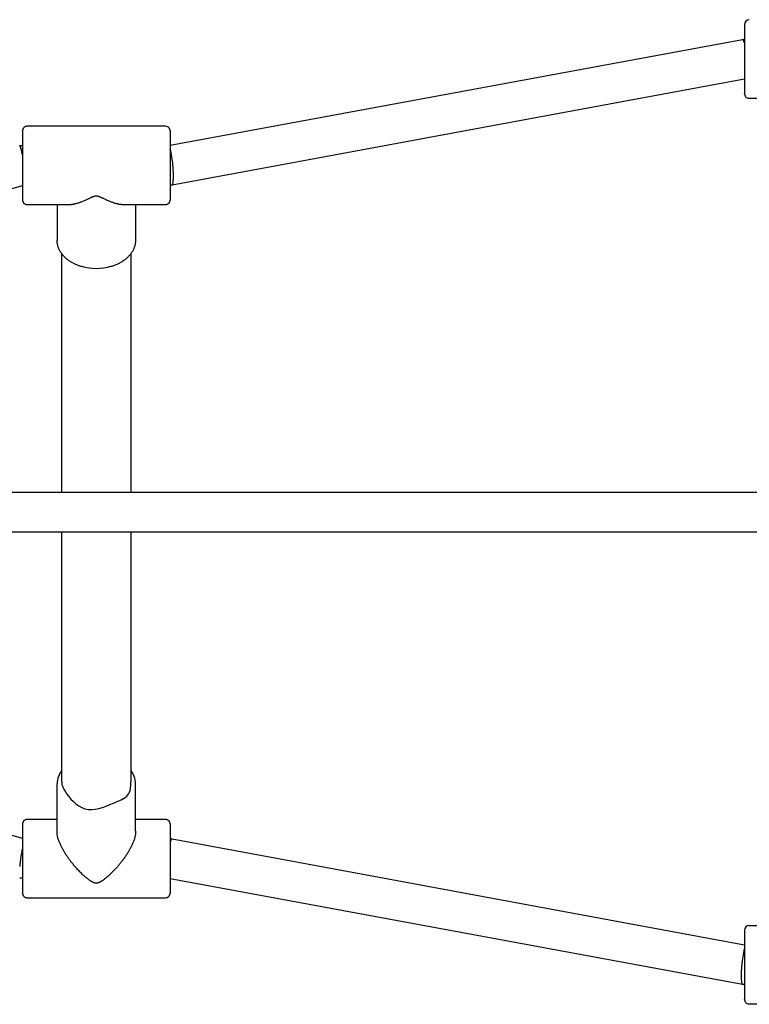
# Model space of a CAD drawing. Extents: x 957 to 6964, y 686 to 4292.
# Drawn here: x 3106 to 3402, y 2542 to 2941 of the extents above; entities that cross this region are included whole.
import ezdxf

# ---------------------------------------------------------------- set-up
doc = ezdxf.new("R2010")
doc.units = 0
doc.layers.add('1', color=7, linetype='Continuous')

msp = doc.modelspace()

# ---------------------------------------------------------------- linework, layer by layer
at = {"layer": '1'}
for p, q in [((3400.23, 2939.41), (3400.23, 2939.35)), ((3400.23, 2939.35), (3400.23, 2939.26)), ((3400.23, 2939.26), (3400.23, 2939.16)), ((3400.23, 2939.16), (3400.23, 2939.12)), ((3400.23, 2939.12), (3400.23, 2938.97)), ((3400.23, 2938.97), (3400.23, 2927.24)), ((3167.23, 2890.41), (3399.49, 2933.41)), ((3399.51, 2933.41), (3399.49, 2933.41)), ((3399.51, 2933.41), (3399.51, 2933.41)), ((3399.56, 2933.41), (3400.23, 2933.41)), ((3400.23, 2927.24), (3400.23, 2925.59)), ((3400.23, 2925.24), (3400.23, 2911.53)), ((3400.23, 2917.28), (3168.03, 2874.29)), ((3400.23, 2911.53), (3400.23, 2911.46)), ((3400.23, 2911.46), (3400.23, 2911.43)), ((3400.23, 2911.43), (3400.23, 2911.42)), ((3415.55, 2909.41), (3402.23, 2909.41)), ((3109.23, 2898.28), (3165.23, 2898.27)), ((3107.23, 2896.27), (3107.23, 2896.11)), ((3107.23, 2896.11), (3107.23, 2896.07)), ((3107.23, 2896.07), (3107.23, 2896.01)), ((3107.23, 2896.01), (3107.23, 2895.93)), ((3107.23, 2895.93), (3107.23, 2895.8)), ((3107.23, 2895.8), (3107.23, 2878.65)), ((3167.23, 2896.27), (3167.23, 2896.11)), ((3167.23, 2896.11), (3167.23, 2896.07)), ((3167.23, 2896.07), (3167.23, 2896.01)), ((3167.23, 2896.01), (3167.23, 2895.93)), ((3167.23, 2895.93), (3167.23, 2895.8)), ((3167.23, 2895.8), (3167.23, 2878.65)), ((3106.18, 2890.28), (3107.23, 2890.28)), ((3107.23, 2878.65), (3107.23, 2868.38)), ((3167.23, 2878.65), (3167.23, 2874.4)), ((3107.23, 2873.97), (2875.37, 2809.73)), ((3167.95, 2874.27), (3167.23, 2874.27)), ((3167.23, 2874.09), (3167.23, 2868.38)), ((3167.95, 2874.27), (3167.96, 2874.27)), ((3107.23, 2868.38), (3107.23, 2868.31)), ((3107.23, 2868.31), (3107.23, 2868.3)), ((3107.23, 2868.3), (3107.23, 2868.28)), ((3126.05, 2866.28), (3109.23, 2866.28)), ((3121.32, 2866.28), (3121.32, 2851.87)), ((3165.23, 2866.27), (3148.39, 2866.28)), ((3153.12, 2866.28), (3153.12, 2851.87)), ((3167.23, 2868.38), (3167.23, 2868.31)), ((3167.23, 2868.31), (3167.23, 2868.3)), ((3167.23, 2868.3), (3167.23, 2868.28)), ((3123.23, 2749.56), (3123.23, 2846.38)), ((3151.23, 2846.39), (3151.23, 2749.56)), ((2685.58, 2749.56), (4760.87, 2749.56)), ((2685.58, 2733.56), (4760.87, 2733.56)), ((3123.23, 2631.96), (3123.23, 2733.56)), ((3151.23, 2733.56), (3151.23, 2631.96)), ((2875.32, 2673.4), (3107.23, 2609.15)), ((3121.32, 2612.16), (3121.32, 2631.25)), ((3153.12, 2612.16), (3153.12, 2631.25)), ((3107.23, 2614.84), (3107.23, 2614.82)), ((3107.23, 2614.82), (3107.23, 2587.32)), ((3109.23, 2616.85), (3121.32, 2616.85)), ((3153.12, 2616.85), (3165.23, 2616.85)), ((3167.23, 2614.84), (3167.23, 2614.82)), ((3167.23, 2614.82), (3167.23, 2587.32)), ((3167.23, 2608.85), (3167.93, 2608.85)), ((3167.97, 2608.84), (3167.93, 2608.85)), ((3167.97, 2608.84), (3400.23, 2565.85)), ((3107.23, 2592.85), (3106.16, 2592.85)), ((3399.45, 2549.72), (3167.23, 2592.71)), ((3107.23, 2587.32), (3107.23, 2587.19)), ((3107.23, 2587.19), (3107.23, 2587.12)), ((3107.23, 2587.12), (3107.23, 2587.05)), ((3107.23, 2587.05), (3107.23, 2587)), ((3107.23, 2587), (3107.23, 2586.95)), ((3107.23, 2586.95), (3107.23, 2586.92)), ((3107.23, 2586.92), (3107.23, 2586.9)), ((3107.23, 2586.9), (3107.23, 2586.87)), ((3107.23, 2586.87), (3107.23, 2586.85)), ((3167.23, 2587.32), (3167.23, 2587.19)), ((3167.23, 2587.19), (3167.23, 2587.11)), ((3167.23, 2587.11), (3167.23, 2587.05)), ((3167.23, 2587.05), (3167.23, 2586.99)), ((3167.23, 2586.99), (3167.23, 2586.94)), ((3167.23, 2586.94), (3167.23, 2586.91)), ((3167.23, 2586.91), (3167.23, 2586.9)), ((3167.23, 2586.9), (3167.23, 2586.87)), ((3167.23, 2586.87), (3167.23, 2586.85)), ((3165.23, 2584.85), (3109.23, 2584.85)), ((3400.23, 2571.71), (3400.23, 2571.67)), ((3400.23, 2571.67), (3400.23, 2546.6)), ((3402.23, 2573.71), (3414.32, 2573.71)), ((3400.23, 2549.71), (3399.51, 2549.71)), ((3400.23, 2546.6), (3400.23, 2544.22)), ((3400.23, 2544.22), (3400.23, 2544.08)), ((3400.23, 2544.08), (3400.23, 2544)), ((3400.23, 2544), (3400.23, 2543.94)), ((3400.23, 2543.94), (3400.23, 2543.9)), ((3400.23, 2543.9), (3400.23, 2543.76)), ((3400.23, 2543.76), (3400.23, 2543.74)), ((3400.23, 2543.74), (3400.23, 2543.71)), ((3458.23, 2541.71), (3402.23, 2541.71))]:
    msp.add_line(p, q, dxfattribs=at)
for points in [[(3400.23, 2932.07), (3400.22, 2932.08), (3400.22, 2932.1), (3400.21, 2932.12), (3400.21, 2932.14), (3400.2, 2932.16), (3400.19, 2932.18), (3400.19, 2932.2), (3400.18, 2932.23), (3400.17, 2932.26), (3400.16, 2932.29), (3400.15, 2932.32), (3400.14, 2932.36), (3400.12, 2932.4), (3400.11, 2932.44), (3400.1, 2932.48), (3400.08, 2932.52), (3400.07, 2932.57), (3400.05, 2932.61), (3400.03, 2932.66), (3400.01, 2932.71), (3399.99, 2932.76), (3399.97, 2932.81), (3399.95, 2932.85), (3399.93, 2932.9), (3399.91, 2932.95), (3399.88, 2933), (3399.86, 2933.05), (3399.84, 2933.1), (3399.81, 2933.14), (3399.79, 2933.18), (3399.77, 2933.22), (3399.74, 2933.25), (3399.72, 2933.28), (3399.7, 2933.31), (3399.68, 2933.33), (3399.66, 2933.35), (3399.65, 2933.36), (3399.63, 2933.38), (3399.62, 2933.39), (3399.6, 2933.39), (3399.59, 2933.4), (3399.57, 2933.41), (3399.56, 2933.41), (3399.55, 2933.41), (3399.54, 2933.41), (3399.53, 2933.41), (3399.52, 2933.41), (3399.51, 2933.41)], [(3107.22, 2886.75), (3107.22, 2886.78), (3107.21, 2886.81), (3107.2, 2886.85), (3107.2, 2886.88), (3107.19, 2886.92), (3107.18, 2886.96), (3107.17, 2887), (3107.16, 2887.05), (3107.15, 2887.09), (3107.14, 2887.15), (3107.13, 2887.21), (3107.12, 2887.27), (3107.1, 2887.33), (3107.09, 2887.41), (3107.07, 2887.48), (3107.05, 2887.56), (3107.04, 2887.65), (3107.01, 2887.75), (3106.99, 2887.84), (3106.97, 2887.95), (3106.95, 2888.05), (3106.92, 2888.16), (3106.9, 2888.26), (3106.87, 2888.37), (3106.85, 2888.48), (3106.82, 2888.58), (3106.79, 2888.69), (3106.77, 2888.79), (3106.74, 2888.9), (3106.71, 2889), (3106.69, 2889.09), (3106.66, 2889.19), (3106.63, 2889.28), (3106.6, 2889.37), (3106.58, 2889.46), (3106.55, 2889.54), (3106.52, 2889.62), (3106.5, 2889.7), (3106.47, 2889.77), (3106.45, 2889.83), (3106.42, 2889.89), (3106.4, 2889.94), (3106.38, 2889.99), (3106.36, 2890.03), (3106.34, 2890.07), (3106.32, 2890.11), (3106.3, 2890.14), (3106.28, 2890.16), (3106.27, 2890.19), (3106.25, 2890.2), (3106.24, 2890.22), (3106.23, 2890.23), (3106.22, 2890.24), (3106.21, 2890.25), (3106.2, 2890.26), (3106.19, 2890.26), (3106.18, 2890.27), (3106.18, 2890.27), (3106.17, 2890.27), (3106.16, 2890.27), (3106.16, 2890.28), (3106.15, 2890.28), (3106.15, 2890.28), (3106.14, 2890.28)], [(3167.96, 2874.27), (3167.97, 2874.28), (3167.97, 2874.28), (3167.98, 2874.28), (3167.98, 2874.28), (3167.99, 2874.28), (3167.99, 2874.28), (3168, 2874.28), (3168.01, 2874.29), (3168.02, 2874.29), (3168.02, 2874.29), (3168.03, 2874.3), (3168.04, 2874.31), (3168.05, 2874.32), (3168.07, 2874.33), (3168.08, 2874.34), (3168.09, 2874.36), (3168.11, 2874.37), (3168.12, 2874.39), (3168.14, 2874.42), (3168.15, 2874.45), (3168.17, 2874.48), (3168.19, 2874.51), (3168.2, 2874.55), (3168.22, 2874.59), (3168.23, 2874.63), (3168.25, 2874.68), (3168.27, 2874.73), (3168.28, 2874.79), (3168.3, 2874.85), (3168.31, 2874.91), (3168.33, 2874.98), (3168.34, 2875.05), (3168.36, 2875.13), (3168.37, 2875.21), (3168.38, 2875.3), (3168.4, 2875.4), (3168.41, 2875.51), (3168.42, 2875.62), (3168.44, 2875.74), (3168.45, 2875.88), (3168.46, 2876.02), (3168.47, 2876.18), (3168.48, 2876.34), (3168.49, 2876.52), (3168.5, 2876.71), (3168.51, 2876.91), (3168.52, 2877.13), (3168.52, 2877.35), (3168.53, 2877.59), (3168.53, 2877.84), (3168.53, 2878.09), (3168.52, 2878.35), (3168.52, 2878.62), (3168.52, 2878.88), (3168.51, 2879.15), (3168.5, 2879.41), (3168.49, 2879.66), (3168.48, 2879.91), (3168.46, 2880.15), (3168.45, 2880.39), (3168.44, 2880.61), (3168.42, 2880.82), (3168.41, 2881.02), (3168.4, 2881.21), (3168.38, 2881.39), (3168.37, 2881.55), (3168.36, 2881.71), (3168.34, 2881.85), (3168.33, 2881.99), (3168.32, 2882.12), (3168.31, 2882.25), (3168.3, 2882.38)], [(3148.39, 2866.28), (3148.36, 2866.28), (3148.33, 2866.28), (3148.29, 2866.28), (3148.25, 2866.28), (3148.22, 2866.28), (3148.17, 2866.28), (3148.13, 2866.28), (3148.08, 2866.28), (3148.02, 2866.28), (3147.96, 2866.28), (3147.89, 2866.29), (3147.82, 2866.29), (3147.73, 2866.3), (3147.64, 2866.31), (3147.54, 2866.32), (3147.43, 2866.33), (3147.31, 2866.34), (3147.18, 2866.36), (3147.04, 2866.38), (3146.89, 2866.4), (3146.73, 2866.42), (3146.56, 2866.45), (3146.38, 2866.49), (3146.2, 2866.52), (3146, 2866.56), (3145.8, 2866.61), (3145.6, 2866.66), (3145.38, 2866.72), (3145.16, 2866.78), (3144.92, 2866.85), (3144.68, 2866.92), (3144.43, 2867), (3144.16, 2867.09), (3143.89, 2867.19), (3143.61, 2867.29), (3143.33, 2867.39), (3143.05, 2867.5), (3142.77, 2867.61), (3142.49, 2867.73), (3142.21, 2867.84), (3141.95, 2867.96), (3141.68, 2868.08), (3141.43, 2868.19), (3141.18, 2868.31), (3140.94, 2868.42), (3140.7, 2868.54), (3140.47, 2868.65), (3140.24, 2868.76), (3140.01, 2868.86), (3139.79, 2868.96), (3139.58, 2869.06), (3139.37, 2869.15), (3139.17, 2869.24), (3138.99, 2869.32), (3138.81, 2869.39), (3138.65, 2869.46), (3138.5, 2869.51), (3138.37, 2869.56), (3138.24, 2869.6), (3138.13, 2869.64), (3138.03, 2869.67), (3137.94, 2869.69), (3137.85, 2869.71), (3137.77, 2869.73), (3137.69, 2869.74), (3137.62, 2869.75), (3137.55, 2869.75), (3137.49, 2869.76), (3137.43, 2869.76), (3137.37, 2869.76), (3137.32, 2869.76), (3137.27, 2869.76), (3137.22, 2869.76), (3137.18, 2869.76), (3137.14, 2869.76), (3137.11, 2869.76), (3137.07, 2869.76), (3137.03, 2869.76), (3136.99, 2869.76), (3136.94, 2869.75), (3136.9, 2869.75), (3136.84, 2869.74), (3136.79, 2869.73), (3136.73, 2869.73), (3136.66, 2869.71), (3136.6, 2869.7), (3136.53, 2869.69), (3136.45, 2869.67), (3136.37, 2869.65), (3136.29, 2869.62), (3136.2, 2869.6), (3136.1, 2869.56), (3136, 2869.53), (3135.88, 2869.49), (3135.76, 2869.44), (3135.63, 2869.39), (3135.48, 2869.33), (3135.33, 2869.26), (3135.16, 2869.19), (3134.98, 2869.11), (3134.79, 2869.03), (3134.6, 2868.94), (3134.39, 2868.84), (3134.18, 2868.75), (3133.97, 2868.64), (3133.74, 2868.54), (3133.51, 2868.43), (3133.27, 2868.31), (3133.03, 2868.2), (3132.77, 2868.08), (3132.51, 2867.96), (3132.25, 2867.85), (3131.97, 2867.73), (3131.69, 2867.62), (3131.4, 2867.5), (3131.12, 2867.39), (3130.83, 2867.29), (3130.54, 2867.18), (3130.26, 2867.09), (3129.98, 2866.99), (3129.71, 2866.91), (3129.44, 2866.83), (3129.19, 2866.75), (3128.94, 2866.69), (3128.7, 2866.62), (3128.47, 2866.57), (3128.25, 2866.52), (3128.04, 2866.47), (3127.84, 2866.44), (3127.65, 2866.4), (3127.47, 2866.38), (3127.31, 2866.35), (3127.15, 2866.34), (3127.01, 2866.32), (3126.87, 2866.31), (3126.75, 2866.3), (3126.64, 2866.29), (3126.54, 2866.29), (3126.45, 2866.28), (3126.36, 2866.28), (3126.28, 2866.28), (3126.2, 2866.28), (3126.13, 2866.28), (3126.05, 2866.28)], [(3123.23, 2631.96), (3123.23, 2631.63), (3123.25, 2631.28), (3123.3, 2630.89), (3123.41, 2630.46), (3123.59, 2629.97), (3123.85, 2629.39), (3124.22, 2628.72), (3124.71, 2627.94), (3125.33, 2627.04), (3126.08, 2626.05), (3126.94, 2625.04), (3127.92, 2624.03), (3128.98, 2623.09), (3130.13, 2622.25), (3131.36, 2621.56), (3132.64, 2621.07), (3133.98, 2620.82), (3135.36, 2620.79), (3136.78, 2620.94), (3138.23, 2621.24), (3139.71, 2621.67), (3141.2, 2622.19), (3142.71, 2622.77), (3144.23, 2623.39)], [(3144.23, 2623.39), (3145.1, 2623.74), (3145.96, 2624.11), (3146.79, 2624.48), (3147.58, 2624.88), (3148.32, 2625.29), (3148.98, 2625.73), (3149.57, 2626.21), (3150.06, 2626.72), (3150.44, 2627.28), (3150.73, 2627.87), (3150.94, 2628.5), (3151.08, 2629.16), (3151.16, 2629.84), (3151.21, 2630.54), (3151.22, 2631.25), (3151.23, 2631.96)], [(3153.12, 2612.16), (3153.12, 2611.9), (3153.12, 2611.63), (3153.12, 2611.36), (3153.11, 2611.1), (3153.09, 2610.82), (3153.07, 2610.55), (3153.03, 2610.27), (3152.98, 2609.98), (3152.93, 2609.69), (3152.86, 2609.39), (3152.77, 2609.09), (3152.68, 2608.78), (3152.57, 2608.47), (3152.46, 2608.15), (3152.34, 2607.84), (3152.21, 2607.52), (3152.07, 2607.21), (3151.92, 2606.89), (3151.78, 2606.58), (3151.63, 2606.28), (3151.48, 2605.98), (3151.33, 2605.7), (3151.19, 2605.43), (3151.06, 2605.17), (3150.94, 2604.94), (3150.82, 2604.72), (3150.71, 2604.51), (3150.6, 2604.31), (3150.5, 2604.12), (3150.4, 2603.94), (3150.31, 2603.77), (3150.21, 2603.59), (3150.11, 2603.42), (3150.01, 2603.25), (3149.91, 2603.08), (3149.8, 2602.91), (3149.7, 2602.74), (3149.59, 2602.58), (3149.48, 2602.41), (3149.37, 2602.25), (3149.26, 2602.08), (3149.15, 2601.92), (3149.04, 2601.76), (3148.94, 2601.61), (3148.83, 2601.46), (3148.73, 2601.31), (3148.63, 2601.18), (3148.54, 2601.05), (3148.46, 2600.94), (3148.38, 2600.83), (3148.31, 2600.73), (3148.24, 2600.63), (3148.17, 2600.53), (3148.09, 2600.43), (3148.01, 2600.32), (3147.93, 2600.2), (3147.84, 2600.08), (3147.74, 2599.95), (3147.63, 2599.8), (3147.5, 2599.64), (3147.37, 2599.47), (3147.22, 2599.28), (3147.06, 2599.08), (3146.88, 2598.86), (3146.69, 2598.62), (3146.48, 2598.37), (3146.25, 2598.1), (3146.02, 2597.83), (3145.77, 2597.54), (3145.52, 2597.26), (3145.26, 2596.97), (3145, 2596.68), (3144.74, 2596.39), (3144.47, 2596.11), (3144.21, 2595.83), (3143.94, 2595.56), (3143.67, 2595.29), (3143.4, 2595.02), (3143.13, 2594.76), (3142.86, 2594.5), (3142.59, 2594.25), (3142.32, 2594.01), (3142.05, 2593.78), (3141.79, 2593.55), (3141.54, 2593.33), (3141.29, 2593.12), (3141.05, 2592.93), (3140.82, 2592.75), (3140.61, 2592.58), (3140.41, 2592.42), (3140.21, 2592.27), (3140.03, 2592.14), (3139.86, 2592.01), (3139.69, 2591.9), (3139.53, 2591.79), (3139.37, 2591.69), (3139.22, 2591.59), (3139.07, 2591.5), (3138.93, 2591.42), (3138.79, 2591.34), (3138.66, 2591.27), (3138.53, 2591.21), (3138.41, 2591.15), (3138.29, 2591.1), (3138.18, 2591.06), (3138.08, 2591.02), (3137.98, 2590.99), (3137.89, 2590.96), (3137.81, 2590.94), (3137.73, 2590.92), (3137.66, 2590.91), (3137.59, 2590.9), (3137.53, 2590.89), (3137.48, 2590.88), (3137.43, 2590.88), (3137.38, 2590.88), (3137.34, 2590.87), (3137.3, 2590.87), (3137.26, 2590.87), (3137.22, 2590.87), (3137.18, 2590.87), (3137.15, 2590.87), (3137.11, 2590.87), (3137.06, 2590.88), (3137.02, 2590.88), (3136.97, 2590.88), (3136.91, 2590.89), (3136.86, 2590.9), (3136.79, 2590.91), (3136.72, 2590.92), (3136.64, 2590.94), (3136.56, 2590.96), (3136.47, 2590.99), (3136.37, 2591.02), (3136.27, 2591.06), (3136.16, 2591.1), (3136.04, 2591.15), (3135.92, 2591.21), (3135.79, 2591.27), (3135.65, 2591.35), (3135.52, 2591.42), (3135.37, 2591.51), (3135.22, 2591.6), (3135.07, 2591.69), (3134.92, 2591.79), (3134.75, 2591.9), (3134.59, 2592.02), (3134.41, 2592.14), (3134.23, 2592.27), (3134.04, 2592.42), (3133.84, 2592.58), (3133.62, 2592.75), (3133.4, 2592.93), (3133.16, 2593.13), (3132.91, 2593.34), (3132.64, 2593.56), (3132.37, 2593.8), (3132.09, 2594.05), (3131.8, 2594.32), (3131.49, 2594.6), (3131.18, 2594.89), (3130.87, 2595.2), (3130.55, 2595.52), (3130.23, 2595.84), (3129.91, 2596.17), (3129.6, 2596.5), (3129.29, 2596.83), (3128.99, 2597.16), (3128.7, 2597.48), (3128.43, 2597.8), (3128.17, 2598.11), (3127.92, 2598.41), (3127.68, 2598.69), (3127.46, 2598.97), (3127.26, 2599.23), (3127.07, 2599.47), (3126.9, 2599.7), (3126.74, 2599.91), (3126.59, 2600.1), (3126.46, 2600.29), (3126.33, 2600.46), (3126.21, 2600.63), (3126.09, 2600.79), (3125.98, 2600.95), (3125.86, 2601.11), (3125.75, 2601.27), (3125.63, 2601.43), (3125.52, 2601.59), (3125.41, 2601.76), (3125.29, 2601.92), (3125.18, 2602.08), (3125.07, 2602.25), (3124.96, 2602.41), (3124.86, 2602.58), (3124.75, 2602.75), (3124.64, 2602.91), (3124.54, 2603.08), (3124.44, 2603.25), (3124.34, 2603.42), (3124.24, 2603.59), (3124.14, 2603.77), (3124.04, 2603.94), (3123.95, 2604.12), (3123.84, 2604.31), (3123.74, 2604.51), (3123.63, 2604.72), (3123.51, 2604.94), (3123.39, 2605.18), (3123.25, 2605.43), (3123.11, 2605.7), (3122.97, 2605.98), (3122.82, 2606.28), (3122.67, 2606.58), (3122.52, 2606.89), (3122.38, 2607.21), (3122.24, 2607.52), (3122.11, 2607.84), (3121.99, 2608.15), (3121.87, 2608.47), (3121.77, 2608.78), (3121.68, 2609.09), (3121.59, 2609.39), (3121.52, 2609.69), (3121.46, 2609.98), (3121.42, 2610.27), (3121.38, 2610.55), (3121.36, 2610.83), (3121.34, 2611.1), (3121.33, 2611.37), (3121.33, 2611.63), (3121.32, 2611.9), (3121.32, 2612.16)], [(3106.49, 2600.74), (3106.48, 2600.68), (3106.47, 2600.61), (3106.46, 2600.54), (3106.46, 2600.47), (3106.45, 2600.4), (3106.44, 2600.32), (3106.42, 2600.23), (3106.41, 2600.14), (3106.4, 2600.04), (3106.39, 2599.93), (3106.37, 2599.81), (3106.36, 2599.69), (3106.34, 2599.55), (3106.32, 2599.4), (3106.3, 2599.24), (3106.28, 2599.06), (3106.26, 2598.88), (3106.24, 2598.68), (3106.22, 2598.47), (3106.19, 2598.26), (3106.17, 2598.04), (3106.15, 2597.81), (3106.13, 2597.59)], [(3106.14, 2592.85), (3106.14, 2592.85), (3106.15, 2592.85), (3106.15, 2592.85), (3106.15, 2592.85), (3106.16, 2592.85)], [(3399.14, 2557.61), (3399.13, 2557.54), (3399.13, 2557.47), (3399.12, 2557.41), (3399.11, 2557.33), (3399.11, 2557.26), (3399.1, 2557.18), (3399.09, 2557.09), (3399.09, 2557), (3399.08, 2556.9), (3399.07, 2556.79), (3399.06, 2556.67), (3399.05, 2556.55), (3399.04, 2556.41), (3399.03, 2556.26), (3399.02, 2556.1), (3399.01, 2555.93), (3399, 2555.74), (3398.99, 2555.54), (3398.98, 2555.34), (3398.97, 2555.12), (3398.96, 2554.9), (3398.95, 2554.68), (3398.95, 2554.46), (3398.94, 2554.24), (3398.93, 2554.02), (3398.93, 2553.8), (3398.93, 2553.59), (3398.92, 2553.38), (3398.92, 2553.18), (3398.93, 2552.98), (3398.93, 2552.78), (3398.93, 2552.58), (3398.94, 2552.39), (3398.95, 2552.21), (3398.95, 2552.03), (3398.96, 2551.85), (3398.97, 2551.69), (3398.99, 2551.53), (3399, 2551.38), (3399.01, 2551.24), (3399.02, 2551.11), (3399.04, 2550.99), (3399.05, 2550.88), (3399.06, 2550.78), (3399.08, 2550.69), (3399.09, 2550.6), (3399.1, 2550.52), (3399.12, 2550.45), (3399.13, 2550.38), (3399.15, 2550.31), (3399.16, 2550.25), (3399.18, 2550.19), (3399.2, 2550.14), (3399.21, 2550.08), (3399.23, 2550.04), (3399.25, 2550), (3399.26, 2549.96), (3399.28, 2549.92), (3399.3, 2549.89), (3399.31, 2549.86), (3399.33, 2549.83), (3399.34, 2549.81), (3399.36, 2549.79), (3399.37, 2549.78), (3399.39, 2549.76), (3399.4, 2549.75), (3399.41, 2549.74), (3399.42, 2549.73), (3399.44, 2549.73), (3399.44, 2549.72), (3399.45, 2549.72), (3399.46, 2549.72), (3399.47, 2549.71), (3399.48, 2549.71), (3399.48, 2549.71), (3399.49, 2549.71), (3399.49, 2549.71), (3399.5, 2549.71), (3399.5, 2549.71), (3399.51, 2549.71)]]:
    msp.add_lwpolyline(points, dxfattribs=at)
for points in [[(3402.23, 2909.42, -0.198911), (3400.81, 2910), (3400.23, 2911.42)], [(3107.23, 2896.28), (3107.81, 2897.69, -0.198912), (3109.23, 2898.28)], [(3165.23, 2898.27, -0.198912), (3166.64, 2897.69), (3167.23, 2896.27)], [(3109.23, 2866.28, -0.198912), (3107.81, 2866.86), (3107.23, 2868.28)], [(3167.23, 2868.27), (3166.64, 2866.86, -0.198912), (3165.23, 2866.27)], [(3153.12, 2851.87), (3153.12, 2851.57), (3153.1, 2851.28), (3153.07, 2850.99), (3153.04, 2850.69), (3152.99, 2850.4), (3152.94, 2850.11), (3152.87, 2849.82), (3152.8, 2849.53), (3152.71, 2849.25), (3152.62, 2848.97), (3152.52, 2848.69), (3152.4, 2848.42), (3152.28, 2848.15), (3152.16, 2847.88), (3152.02, 2847.62), (3151.87, 2847.37), (3151.71, 2847.1), (3151.55, 2846.84), (3151.37, 2846.58), (3151.18, 2846.33), (3150.99, 2846.08), (3150.79, 2845.83), (3150.58, 2845.59), (3150.36, 2845.35), (3150.13, 2845.12), (3149.9, 2844.89), (3149.65, 2844.66), (3149.41, 2844.44), (3149.15, 2844.22), (3148.88, 2844.01), (3148.61, 2843.8), (3148.34, 2843.6), (3148.04, 2843.4), (3147.74, 2843.21), (3147.43, 2843.02), (3147.12, 2842.84), (3146.81, 2842.66), (3146.49, 2842.49), (3146.17, 2842.33), (3145.85, 2842.17), (3145.52, 2842.02), (3145.19, 2841.88), (3144.86, 2841.74), (3144.52, 2841.61), (3144.18, 2841.49), (3143.84, 2841.37), (3143.5, 2841.26), (3143.16, 2841.16, -0.139568), (3131.29, 2841.16), (3130.94, 2841.26), (3130.6, 2841.37), (3130.26, 2841.49), (3129.92, 2841.61), (3129.59, 2841.74), (3129.26, 2841.88), (3128.92, 2842.02), (3128.6, 2842.17), (3128.27, 2842.33), (3127.95, 2842.49), (3127.64, 2842.66), (3127.32, 2842.84), (3127.01, 2843.02), (3126.71, 2843.21), (3126.41, 2843.4), (3126.11, 2843.61), (3125.83, 2843.81), (3125.56, 2844.01), (3125.3, 2844.22), (3125.04, 2844.44), (3124.79, 2844.66), (3124.55, 2844.89), (3124.32, 2845.12), (3124.09, 2845.35), (3123.87, 2845.59), (3123.66, 2845.83), (3123.46, 2846.08), (3123.26, 2846.33), (3123.08, 2846.59), (3122.9, 2846.84), (3122.73, 2847.11), (3122.57, 2847.37), (3122.43, 2847.62), (3122.29, 2847.88), (3122.16, 2848.15), (3122.04, 2848.42), (3121.93, 2848.69), (3121.83, 2848.97), (3121.73, 2849.25), (3121.65, 2849.54), (3121.58, 2849.83), (3121.51, 2850.12), (3121.45, 2850.41), (3121.41, 2850.7), (3121.37, 2850.99), (3121.35, 2851.29), (3121.33, 2851.58), (3121.32, 2851.87)], [(3107.23, 2614.85), (3107.81, 2616.26, -0.198912), (3109.23, 2616.85)], [(3165.23, 2616.85, -0.198912), (3166.64, 2616.26), (3167.23, 2614.85)], [(3109.23, 2584.85, -0.198913), (3107.81, 2585.43), (3107.23, 2586.85)], [(3167.23, 2586.85), (3166.64, 2585.43, -0.198913), (3165.23, 2584.85)], [(3402.23, 2541.71, -0.19891), (3400.81, 2542.3), (3400.23, 2543.71)]]:
    msp.add_lwpolyline(points, format="xyb", dxfattribs=at)
for centre, radius, start, end in [((3402.23, 2939.41), 2, 89.9983, 179.9983), ((335956.59, 2917.77), 332556.36, 179.9986529, 179.998714), ((3571.66, 2911.55), 171.43, 180.0278, 180.0295), ((3128.29, 2879.2), 40.14, 4.5353, 14.0192), ((256590.96, 2870.13), 253423.73, 179.9990326, 179.9991033), ((3130.48, 2631.15), 9.16, 142.3854, 179.3758), ((3143.98, 2631.16), 9.15, 0.6324, 37.5862), ((3169.18, 2607.33), 1.96, 129.4807, 175.1539), ((3185.16, 2590.36), 79.35, 169.1571, 172.4828), ((3402.23, 2571.71), 2, 89.9988, 179.9988), ((3439.84, 2554.51), 40.82, 166.0416, 175.654)]:
    msp.add_arc(centre, radius, start, end, dxfattribs=at)

doc.saveas('drawing.dxf')
